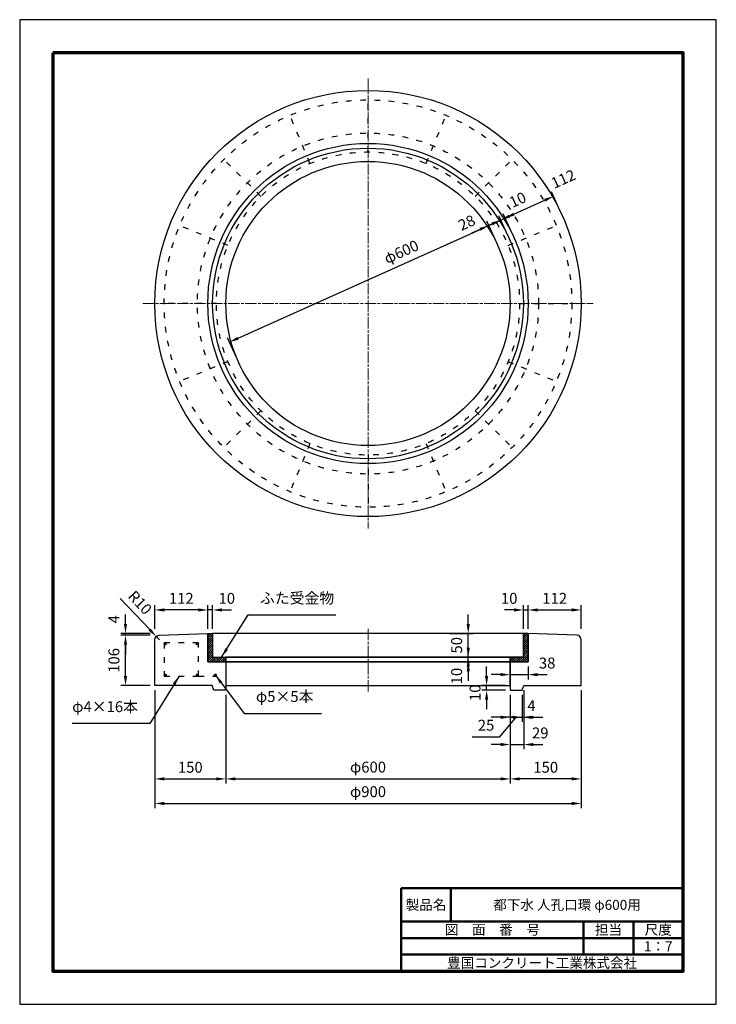
# Model space of a CAD drawing. Units: millimetres. Extents: x 0 to 1470, y 0 to 2079.
import ezdxf
from ezdxf.enums import TextEntityAlignment as Align

# ---------------------------------------------------------------- set-up
doc = ezdxf.new("R2010")
doc.units = ezdxf.units.MM
doc.linetypes.add('ACAD_ISO03W100', pattern=[30, 12, -18])
doc.linetypes.add('ACAD_ISO08W100', pattern=[36, 24, -3, 6, -3])
for name, color, linetype, lineweight in [('中心', 1, 'ACAD_ISO08W100', 13), ('寸法', 7, 'Continuous', 13), ('表題', 5, 'Continuous', 50), ('製品', 7, 'Continuous', 25), ('輪郭', 5, 'Continuous', 70), ('鉄筋', 6, 'ACAD_ISO03W100', 25)]:
    doc.layers.add(name, color=color, linetype=linetype, lineweight=lineweight)
doc.layers.add('用紙', color=4, linetype='Continuous')
doc.styles.add('文字', font='txt')
doc.dimstyles.new('ISO-25', dxfattribs={"dimtxt": 23, "dimasz": 20, "dimexe": 10, "dimexo": 10, "dimgap": 10, "dimtad": 1, "dimdec": 0, "dimdsep": 46, "dimtxsty": 'Standard', "dimcen": 2.5, "dimadec": 0, "dimazin": 0, "dimtfac": 1, "dimtdec": 0, "dimtmove": 1, "dimatfit": 3, "dimfxl": 1, "dimarcsym": 0})
pattern_1 = [(45, (-2311.8774, -40.3244), (-2.245064, 2.245064), [])]

# ---------------------------------------------------------------- blocks, each defined once
blk = doc.blocks.new('*D23')
at = {"layer": 'Defpoints', "color": 0}
for p in [(989.8, 1644.5), (1008.6, 1602.8), (461.4, 1356.6)]:
    blk.add_point(p, dxfattribs=at)
at = {"layer": '寸法', "color": 0, "lineweight": -2}
for p, q in [((1004.5, 1611.9), (985.7, 1653.6)), ((460.9, 1406.5), (971.6, 1636.3)), ((457.3, 1365.7), (438.6, 1407.4))]:
    blk.add_line(p, q, dxfattribs=at)
at = {"layer": '寸法', "color": 0}
for points in [[(972.9, 1633.3), (970.2, 1639.4), (989.8, 1644.5)], [(459.5, 1409.5), (462.3, 1403.4), (442.7, 1398.3)]]:
    blk.add_solid(points, dxfattribs=at)
at = {"layer": '寸法', "color": 0, "insert": (805.3, 1588.9), "char_height": 23, "attachment_point": 5, "rotation": 24.2305}
blk.add_mtext('{\\fMS PGothic|b0|i0|c128|p50;φ}600', dxfattribs=at)
blk = doc.blocks.new('*D24')
at = {"layer": 'Defpoints', "color": 0}
for p in [(1015.3, 1656), (1008.6, 1602.8), (1034.1, 1614.3)]:
    blk.add_point(p, dxfattribs=at)
at = {"layer": '寸法', "color": 0, "lineweight": -2}
for p, q in [((1030, 1623.4), (1011.2, 1665.1)), ((1033.6, 1664.2), (1051.8, 1672.4)), ((1004.5, 1611.9), (985.7, 1653.6)), ((989.8, 1644.5), (1015.3, 1656)), ((971.6, 1636.3), (953.3, 1628.1))]:
    blk.add_line(p, q, dxfattribs=at)
at = {"layer": '寸法', "color": 0}
for points in [[(1032.2, 1667.3), (1034.9, 1661.2), (1015.3, 1656)], [(972.9, 1633.3), (970.2, 1639.4), (989.8, 1644.5)]]:
    blk.add_solid(points, dxfattribs=at)
at = {"layer": '寸法', "color": 0, "insert": (944.5, 1647.7), "char_height": 23, "attachment_point": 5, "rotation": 24.2305}
blk.add_mtext('28', dxfattribs=at)
blk = doc.blocks.new('*D25')
at = {"layer": 'Defpoints', "color": 0}
for p in [(1024.5, 1660.1), (1034.1, 1614.3), (1043.2, 1618.4)]:
    blk.add_point(p, dxfattribs=at)
at = {"layer": '寸法', "color": 0, "lineweight": -2}
for p, q in [((1030, 1623.4), (1011.2, 1665.1)), ((1039.1, 1627.5), (1020.4, 1669.2)), ((1042.7, 1668.3), (1060.9, 1676.5)), ((997.1, 1647.8), (978.9, 1639.6)), ((1015.3, 1656), (1024.5, 1660.1))]:
    blk.add_line(p, q, dxfattribs=at)
at = {"layer": '寸法', "color": 0}
for points in [[(1041.3, 1671.4), (1044.1, 1665.3), (1024.5, 1660.1)], [(998.5, 1644.8), (995.7, 1650.8), (1015.3, 1656)]]:
    blk.add_solid(points, dxfattribs=at)
at = {"layer": '寸法', "color": 0, "insert": (1052.1, 1696.1), "char_height": 23, "attachment_point": 5, "rotation": 24.2305}
blk.add_mtext('10', dxfattribs=at)
blk = doc.blocks.new('*D26')
at = {"layer": 'Defpoints', "color": 0}
for p in [(1126.6, 1706.1), (1145.4, 1664.4), (1043.2, 1618.4)]:
    blk.add_point(p, dxfattribs=at)
at = {"layer": '寸法', "color": 0, "lineweight": -2}
for p, q in [((1141.3, 1673.5), (1122.5, 1715.2)), ((1042.7, 1668.3), (1108.4, 1697.9)), ((1039.1, 1627.5), (1020.4, 1669.2))]:
    blk.add_line(p, q, dxfattribs=at)
at = {"layer": '寸法', "color": 0}
for points in [[(1109.7, 1694.8), (1107, 1700.9), (1126.6, 1706.1)], [(1041.3, 1671.4), (1044.1, 1665.3), (1024.5, 1660.1)]]:
    blk.add_solid(points, dxfattribs=at)
at = {"layer": '寸法', "color": 0, "insert": (1148.2, 1740), "char_height": 23, "attachment_point": 5, "rotation": 24.2305}
blk.add_mtext('112', dxfattribs=at)
blk = doc.blocks.new('*D31')
at = {"layer": 'Defpoints', "color": 0}
for p in [(285, 673.1), (1185, 673.1), (1185, 424)]:
    blk.add_point(p, dxfattribs=at)
at = {"layer": '寸法', "color": 0, "lineweight": -2}
for p, q in [((285, 663.1), (285, 414)), ((1185, 663.1), (1185, 414)), ((305, 424), (1165, 424))]:
    blk.add_line(p, q, dxfattribs=at)
at = {"layer": '寸法', "color": 0}
for points in [[(305, 427.4), (305, 420.7), (285, 424)], [(1165, 420.7), (1165, 427.4), (1185, 424)]]:
    blk.add_solid(points, dxfattribs=at)
at = {"layer": '寸法', "color": 0, "insert": (735, 449), "char_height": 23, "attachment_point": 5}
blk.add_mtext('{\\fMS PGothic|b0|i0|c128|p50;φ}900', dxfattribs=at)
blk = doc.blocks.new('*D32')
at = {"layer": 'Defpoints', "color": 0}
for p in [(285, 673.1), (435, 663.1), (435, 475.9)]:
    blk.add_point(p, dxfattribs=at)
at = {"layer": '寸法', "color": 0, "lineweight": -2}
for p, q in [((285, 663.1), (285, 465.9)), ((435, 653.1), (435, 465.9)), ((305, 475.9), (415, 475.9))]:
    blk.add_line(p, q, dxfattribs=at)
at = {"layer": '寸法', "color": 0}
for points in [[(305, 479.3), (305, 472.6), (285, 475.9)], [(415, 472.6), (415, 479.3), (435, 475.9)]]:
    blk.add_solid(points, dxfattribs=at)
at = {"layer": '寸法', "color": 0, "insert": (360, 497.5), "char_height": 23, "attachment_point": 5}
blk.add_mtext('150', dxfattribs=at)
blk = doc.blocks.new('*D33')
at = {"layer": 'Defpoints', "color": 0}
for p in [(1185, 673.1), (1035, 663.1), (1035, 475.9)]:
    blk.add_point(p, dxfattribs=at)
at = {"layer": '寸法', "color": 0, "lineweight": -2}
for p, q in [((1035, 653.1), (1035, 465.9)), ((1185, 663.1), (1185, 465.9)), ((1165, 475.9), (1055, 475.9))]:
    blk.add_line(p, q, dxfattribs=at)
at = {"layer": '寸法', "color": 0}
for points in [[(1055, 479.3), (1055, 472.6), (1035, 475.9)], [(1165, 472.6), (1165, 479.3), (1185, 475.9)]]:
    blk.add_solid(points, dxfattribs=at)
at = {"layer": '寸法', "color": 0, "insert": (1110, 497.5), "char_height": 23, "attachment_point": 5}
blk.add_mtext('150', dxfattribs=at)
blk = doc.blocks.new('*D34')
at = {"layer": 'Defpoints', "color": 0}
for p in [(435, 663.1), (1035, 663.1), (1035, 475.9)]:
    blk.add_point(p, dxfattribs=at)
at = {"layer": '寸法', "color": 0, "lineweight": -2}
for p, q in [((435, 653.1), (435, 465.9)), ((1035, 653.1), (1035, 465.9)), ((455, 475.9), (1015, 475.9))]:
    blk.add_line(p, q, dxfattribs=at)
at = {"layer": '寸法', "color": 0}
for points in [[(455, 479.3), (455, 472.6), (435, 475.9)], [(1015, 472.6), (1015, 479.3), (1035, 475.9)]]:
    blk.add_solid(points, dxfattribs=at)
at = {"layer": '寸法', "color": 0, "insert": (735, 500.9), "char_height": 23, "attachment_point": 5}
blk.add_mtext('{\\fMS PGothic|b0|i0|c128|p50;φ}600', dxfattribs=at)
blk = doc.blocks.new('*D35')
at = {"layer": 'Defpoints', "color": 0}
for p in [(223.3, 779.1), (285, 779.1), (285, 673.1)]:
    blk.add_point(p, dxfattribs=at)
at = {"layer": '寸法', "color": 0, "lineweight": -2}
for p, q in [((275, 779.1), (213.3, 779.1)), ((223.3, 693.1), (223.3, 759.1)), ((275, 673.1), (213.3, 673.1))]:
    blk.add_line(p, q, dxfattribs=at)
at = {"layer": '寸法', "color": 0}
for points in [[(226.6, 759.1), (220, 759.1), (223.3, 779.1)], [(220, 693.1), (226.6, 693.1), (223.3, 673.1)]]:
    blk.add_solid(points, dxfattribs=at)
at = {"layer": '寸法', "color": 0, "insert": (201.8, 726.1), "char_height": 23, "attachment_point": 5, "rotation": 90}
blk.add_mtext('106', dxfattribs=at)
blk = doc.blocks.new('*D36')
at = {"layer": 'Defpoints', "color": 0}
for p in [(223.3, 783.1), (285, 783.1), (285, 779.1)]:
    blk.add_point(p, dxfattribs=at)
at = {"layer": '寸法', "color": 0, "lineweight": -2}
for p, q in [((223.3, 803.1), (223.3, 823.1)), ((275, 783.1), (213.3, 783.1)), ((275, 779.1), (213.3, 779.1)), ((223.3, 779.1), (223.3, 783.1)), ((223.3, 759.1), (223.3, 739.1))]:
    blk.add_line(p, q, dxfattribs=at)
at = {"layer": '寸法', "color": 0}
for points in [[(220, 803.1), (226.6, 803.1), (223.3, 783.1)], [(226.6, 759.1), (220, 759.1), (223.3, 779.1)]]:
    blk.add_solid(points, dxfattribs=at)
at = {"layer": '寸法', "color": 0, "insert": (201.8, 813.1), "char_height": 23, "attachment_point": 5, "rotation": 90}
blk.add_mtext('4', dxfattribs=at)
blk = doc.blocks.new('*D39')
at = {"layer": 'Defpoints', "color": 0}
for p in [(1073, 832.7), (1063, 783.1), (1073, 783.1)]:
    blk.add_point(p, dxfattribs=at)
at = {"layer": '寸法', "color": 0, "lineweight": -2}
for p, q in [((1043, 832.7), (1023, 832.7)), ((1063, 793.1), (1063, 842.7)), ((1063, 832.7), (1073, 832.7)), ((1073, 793.1), (1073, 842.7)), ((1093, 832.7), (1113, 832.7))]:
    blk.add_line(p, q, dxfattribs=at)
at = {"layer": '寸法', "color": 0}
for points in [[(1043, 829.3), (1043, 836), (1063, 832.7)], [(1093, 836), (1093, 829.3), (1073, 832.7)]]:
    blk.add_solid(points, dxfattribs=at)
at = {"layer": '寸法', "color": 0, "insert": (1033, 854.2), "char_height": 23, "attachment_point": 5}
blk.add_mtext('10', dxfattribs=at)
blk = doc.blocks.new('*D40')
at = {"layer": 'Defpoints', "color": 0}
for p in [(1185, 832.7), (1073, 783.1), (1185, 783.1)]:
    blk.add_point(p, dxfattribs=at)
at = {"layer": '寸法', "color": 0, "lineweight": -2}
for p, q in [((1073, 793.1), (1073, 842.7)), ((1093, 832.7), (1165, 832.7)), ((1185, 793.1), (1185, 842.7))]:
    blk.add_line(p, q, dxfattribs=at)
at = {"layer": '寸法', "color": 0}
for points in [[(1093, 836), (1093, 829.3), (1073, 832.7)], [(1165, 829.3), (1165, 836), (1185, 832.7)]]:
    blk.add_solid(points, dxfattribs=at)
at = {"layer": '寸法', "color": 0, "insert": (1129, 854.2), "char_height": 23, "attachment_point": 5}
blk.add_mtext('112', dxfattribs=at)
blk = doc.blocks.new('*D42')
at = {"layer": 'Defpoints', "color": 0}
for p in [(397, 832.7), (397, 783.1), (407, 783.1)]:
    blk.add_point(p, dxfattribs=at)
at = {"layer": '寸法', "color": 0, "lineweight": -2}
for p, q in [((377, 832.7), (357, 832.7)), ((397, 793.1), (397, 842.7)), ((407, 832.7), (397, 832.7)), ((407, 793.1), (407, 842.7)), ((427, 832.7), (447, 832.7))]:
    blk.add_line(p, q, dxfattribs=at)
at = {"layer": '寸法', "color": 0}
for points in [[(377, 829.3), (377, 836), (397, 832.7)], [(427, 836), (427, 829.3), (407, 832.7)]]:
    blk.add_solid(points, dxfattribs=at)
at = {"layer": '寸法', "color": 0, "insert": (437, 854.2), "char_height": 23, "attachment_point": 5}
blk.add_mtext('10', dxfattribs=at)
blk = doc.blocks.new('*D41')
at = {"layer": 'Defpoints', "color": 0}
for p in [(285, 832.7), (285, 783.1), (397, 783.1)]:
    blk.add_point(p, dxfattribs=at)
at = {"layer": '寸法', "color": 0, "lineweight": -2}
for p, q in [((285, 793.1), (285, 842.7)), ((377, 832.7), (305, 832.7)), ((397, 793.1), (397, 842.7))]:
    blk.add_line(p, q, dxfattribs=at)
at = {"layer": '寸法', "color": 0}
for points in [[(305, 836), (305, 829.3), (285, 832.7)], [(377, 829.3), (377, 836), (397, 832.7)]]:
    blk.add_solid(points, dxfattribs=at)
at = {"layer": '寸法', "color": 0, "insert": (341, 854.2), "char_height": 23, "attachment_point": 5}
blk.add_mtext('112', dxfattribs=at)
blk = doc.blocks.new('*D45')
at = {"layer": 'Defpoints', "color": 0}
for p in [(896.9, 733.1), (946.5, 733.1), (896.9, 723.1)]:
    blk.add_point(p, dxfattribs=at)
at = {"layer": '寸法', "color": 0, "lineweight": -2}
for p, q in [((946.5, 753.1), (946.5, 773.1)), ((906.9, 733.1), (956.5, 733.1)), ((946.5, 723.1), (946.5, 733.1)), ((906.9, 723.1), (956.5, 723.1)), ((946.5, 703.1), (946.5, 683.1))]:
    blk.add_line(p, q, dxfattribs=at)
at = {"layer": '寸法', "color": 0}
for points in [[(943.2, 753.1), (949.9, 753.1), (946.5, 733.1)], [(949.9, 703.1), (943.2, 703.1), (946.5, 723.1)]]:
    blk.add_solid(points, dxfattribs=at)
at = {"layer": '寸法', "color": 0, "insert": (925, 693.1), "char_height": 23, "attachment_point": 5, "rotation": 90}
blk.add_mtext('10', dxfattribs=at)
blk = doc.blocks.new('*D46')
at = {"layer": 'Defpoints', "color": 0}
for p in [(896.9, 783.1), (946.5, 783.1), (896.9, 733.1)]:
    blk.add_point(p, dxfattribs=at)
at = {"layer": '寸法', "color": 0, "lineweight": -2}
for p, q in [((946.5, 803.1), (946.5, 823.1)), ((906.9, 783.1), (956.5, 783.1)), ((946.5, 733.1), (946.5, 783.1)), ((906.9, 733.1), (956.5, 733.1)), ((946.5, 713.1), (946.5, 693.1))]:
    blk.add_line(p, q, dxfattribs=at)
at = {"layer": '寸法', "color": 0}
for points in [[(943.2, 803.1), (949.9, 803.1), (946.5, 783.1)], [(949.9, 713.1), (943.2, 713.1), (946.5, 733.1)]]:
    blk.add_solid(points, dxfattribs=at)
at = {"layer": '寸法', "color": 0, "insert": (925, 758.1), "char_height": 23, "attachment_point": 5, "rotation": 90}
blk.add_mtext('50', dxfattribs=at)
blk = doc.blocks.new('*D47')
at = {"layer": 'Defpoints', "color": 0}
for p in [(1035, 723.1), (1073, 723.1), (1073, 696.1)]:
    blk.add_point(p, dxfattribs=at)
at = {"layer": '寸法', "color": 0, "lineweight": -2}
for p, q in [((1035, 713.1), (1035, 686.1)), ((1073, 713.1), (1073, 686.1)), ((1015, 696.1), (995, 696.1)), ((1035, 696.1), (1073, 696.1)), ((1093, 696.1), (1113, 696.1))]:
    blk.add_line(p, q, dxfattribs=at)
at = {"layer": '寸法', "color": 0}
for points in [[(1015, 692.7), (1015, 699.4), (1035, 696.1)], [(1093, 699.4), (1093, 692.7), (1073, 696.1)]]:
    blk.add_solid(points, dxfattribs=at)
at = {"layer": '寸法', "color": 0, "insert": (1113, 717.6), "char_height": 23, "attachment_point": 5}
blk.add_mtext('38', dxfattribs=at)
blk = doc.blocks.new('*D51')
at = {"layer": 'Defpoints', "color": 0}
for p in [(985.4, 673.1), (1035, 673.1), (1035, 663.1)]:
    blk.add_point(p, dxfattribs=at)
at = {"layer": '寸法', "color": 0, "lineweight": -2}
for p, q in [((985.4, 693.1), (985.4, 713.1)), ((1025, 673.1), (975.4, 673.1)), ((985.4, 663.1), (985.4, 673.1)), ((1025, 663.1), (975.4, 663.1)), ((985.4, 643.1), (985.4, 623.1))]:
    blk.add_line(p, q, dxfattribs=at)
at = {"layer": '寸法', "color": 0}
for points in [[(982, 693.1), (988.7, 693.1), (985.4, 673.1)], [(988.7, 643.1), (982, 643.1), (985.4, 663.1)]]:
    blk.add_solid(points, dxfattribs=at)
at = {"layer": '寸法', "color": 0, "insert": (963.9, 657.9), "char_height": 23, "attachment_point": 5, "rotation": 90}
blk.add_mtext('10', dxfattribs=at)
blk = doc.blocks.new('*D53')
at = {"layer": 'Defpoints', "color": 0}
for p in [(1035, 663.1), (1060, 663.1), (1060, 606.1)]:
    blk.add_point(p, dxfattribs=at)
at = {"layer": '寸法', "color": 0, "lineweight": -2}
for p, q in [((1035, 653.1), (1035, 596.1)), ((1060, 653.1), (1060, 596.1)), ((1015, 606.1), (995, 606.1)), ((1013.3, 564.8), (1047.5, 606.1)), ((1035, 606.1), (1060, 606.1)), ((1080, 606.1), (1100, 606.1)), ((955, 564.8), (1013.3, 564.8))]:
    blk.add_line(p, q, dxfattribs=at)
at = {"layer": '寸法', "color": 0}
for points in [[(1015, 602.7), (1015, 609.4), (1035, 606.1)], [(1080, 609.4), (1080, 602.7), (1060, 606.1)]]:
    blk.add_solid(points, dxfattribs=at)
at = {"layer": '寸法', "color": 0, "insert": (984.2, 586.3), "char_height": 23, "attachment_point": 5}
blk.add_mtext('25', dxfattribs=at)
blk = doc.blocks.new('*D54')
at = {"layer": 'Defpoints', "color": 0}
for p in [(1064, 673.1), (1060, 663.1), (1064, 606.1)]:
    blk.add_point(p, dxfattribs=at)
at = {"layer": '寸法', "color": 0, "lineweight": -2}
for p, q in [((1060, 653.1), (1060, 596.1)), ((1064, 663.1), (1064, 596.1)), ((1040, 606.1), (1020, 606.1)), ((1060, 606.1), (1064, 606.1)), ((1084, 606.1), (1104, 606.1))]:
    blk.add_line(p, q, dxfattribs=at)
at = {"layer": '寸法', "color": 0}
for points in [[(1040, 602.7), (1040, 609.4), (1060, 606.1)], [(1084, 609.4), (1084, 602.7), (1064, 606.1)]]:
    blk.add_solid(points, dxfattribs=at)
at = {"layer": '寸法', "color": 0, "insert": (1080, 627.6), "char_height": 23, "attachment_point": 5}
blk.add_mtext('4', dxfattribs=at)
blk = doc.blocks.new('*D55')
at = {"layer": 'Defpoints', "color": 0}
for p in [(1064, 673.1), (1035, 663.1), (1064, 548.5)]:
    blk.add_point(p, dxfattribs=at)
at = {"layer": '寸法', "color": 0, "lineweight": -2}
for p, q in [((1035, 653.1), (1035, 538.5)), ((1064, 663.1), (1064, 538.5)), ((1015, 548.5), (995, 548.5)), ((1035, 548.5), (1064, 548.5)), ((1084, 548.5), (1104, 548.5))]:
    blk.add_line(p, q, dxfattribs=at)
at = {"layer": '寸法', "color": 0}
for points in [[(1015, 545.2), (1015, 551.9), (1035, 548.5)], [(1084, 551.9), (1084, 545.2), (1064, 548.5)]]:
    blk.add_solid(points, dxfattribs=at)
at = {"layer": '寸法', "color": 0, "insert": (1098.5, 570), "char_height": 23, "attachment_point": 5}
blk.add_mtext('29', dxfattribs=at)
blk = doc.blocks.new('*D57')
at = {"layer": 'Defpoints', "color": 0}
for p in [(288.1, 776.7), (295, 769.4)]:
    blk.add_point(p, dxfattribs=at)
at = {"layer": '寸法', "color": 0, "lineweight": -2}
for p, q in [((211.7, 856.9), (274.3, 791.1)), ((295, 769.4), (288.1, 776.7))]:
    blk.add_line(p, q, dxfattribs=at)
at = {"layer": '寸法', "color": 0}
blk.add_solid([(271.9, 788.8), (276.7, 793.4), (288.1, 776.7)], dxfattribs=at)
at = {"layer": '寸法', "color": 0, "insert": (251.7, 846.1), "char_height": 23, "attachment_point": 5, "rotation": 313.6061}
blk.add_mtext('R10', dxfattribs=at)

msp = doc.modelspace()

# ---------------------------------------------------------------- hatches: boundary and pattern name
at = {"layer": '製品'}
h = msp.add_hatch(dxfattribs=at)
h.set_pattern_fill('ANSI31', color=256)
h.set_pattern_definition(pattern_1)
h.paths.add_polyline_path([(407, 733.1), (407, 783.1), (397, 783.1), (397, 723.1), (435, 723.1), (435, 733.1)])
h = msp.add_hatch(dxfattribs=at)
h.set_pattern_fill('ANSI31', color=256)
h.set_pattern_definition(pattern_1)
h.paths.add_polyline_path([(1073, 783.1), (1063, 783.1), (1063, 733.1), (1035, 733.1), (1035, 723.1), (1073, 723.1)])

# ---------------------------------------------------------------- linework, layer by layer
at = {"layer": '中心'}
for p, q in [((735, 1954.7), (735, 1004.7)), ((260, 1479.7), (1210, 1479.7)), ((735, 660.6), (735, 795.6))]:
    msp.add_line(p, q, dxfattribs=at)
at = {"layer": '用紙'}
msp.add_lwpolyline([(0, 2079), (0, 0), (1470, 0), (1470, 2079)], close=True, dxfattribs=at)
at = {"layer": '表題'}
for p, q in [((1400, 245), (805, 245)), ((805, 245), (805, 70)), ((910, 245), (910, 175)), ((1400, 70), (1400, 245)), ((1400, 175), (805, 175)), ((1190, 105), (1190, 175)), ((1295, 105), (1295, 175)), ((1400, 140), (805, 140)), ((1400, 105), (805, 105)), ((805, 70), (1400, 70))]:
    msp.add_line(p, q, dxfattribs=at)
at = {"layer": '製品'}
for points in [[(397, 783.1), (397, 723.1), (435, 723.1), (435, 663.1), (410, 663.1), (406, 673.1), (285, 673.1), (285, 769.4, -0.403796), (294.6, 779.4)], [(1073, 783.1), (1073, 723.1), (1035, 723.1), (1035, 663.1), (1060, 663.1), (1064, 673.1), (1185, 673.1), (1185, 769.4, 0.403796), (1175.4, 779.4)]]:
    msp.add_lwpolyline(points, format="xyb", close=True, dxfattribs=at)
for points in [[(435, 723.1), (397, 723.1), (397, 783.1), (407, 783.1), (407, 733.1), (435, 733.1)], [(407, 733.1), (1063, 733.1), (1063, 783.1), (407, 783.1)], [(1035, 723.1), (1073, 723.1), (1073, 783.1), (1063, 783.1), (1063, 733.1), (1035, 733.1)], [(435, 723.1), (1035, 723.1), (1035, 733.1), (435, 733.1)], [(435, 673.1), (1035, 673.1), (1035, 723.1), (435, 723.1)]]:
    msp.add_lwpolyline(points, close=True, dxfattribs=at)
for radius in [450, 338, 328, 300]:
    msp.add_circle((735, 1479.7), radius, dxfattribs=at)
at = {"layer": '輪郭'}
msp.add_lwpolyline([(70, 2009), (70, 70), (1400, 70), (1400, 2009)], close=True, dxfattribs=at)
at = {"layer": '鉄筋'}
for p, q in [((735, 1799.7), (735, 1909.7)), ((612.5, 1775.3), (570.4, 1877)), ((857.5, 1775.3), (899.6, 1877)), ((508.7, 1706), (430.9, 1783.8)), ((961.3, 1706), (1039.1, 1783.8)), ((439.4, 1602.2), (337.7, 1644.3)), ((1030.6, 1602.2), (1132.3, 1644.3)), ((415, 1479.7), (305, 1479.7)), ((1055, 1479.7), (1165, 1479.7)), ((439.4, 1357.2), (337.7, 1315.2)), ((1030.6, 1357.2), (1132.3, 1315.2)), ((508.7, 1253.4), (430.9, 1175.6)), ((961.3, 1253.4), (1039.1, 1175.6)), ((612.5, 1184.1), (570.4, 1082.4)), ((857.5, 1184.1), (899.6, 1082.4)), ((735, 1159.7), (735, 1049.7)), ((377, 693.1), (415, 693.1))]:
    msp.add_line(p, q, dxfattribs=at)
msp.add_lwpolyline([(377, 763.1), (305, 763.1), (305, 693.1), (377, 693.1)], close=True, dxfattribs=at)
for centre, radius in [((735, 1479.7), 430), ((735, 1479.7), 360), ((735, 1479.7), 320), ((307, 761.1), 2), ((375, 761.1), 2), ((307, 695.1), 2), ((375, 695.1), 2), ((413, 695.1), 2)]:
    msp.add_circle(centre, radius, dxfattribs=at)

# ---------------------------------------------------------------- texts
at = {"layer": '寸法', "char_height": 23}
for s, insert, attachment_point in [('{\\fMS PGothic|b0|i0|c128|p50;ふた受金物}', (506.8, 869.2), 1), ('{\\fMS PGothic|b0|i0|c128|p50;φ}5{\\fMS PGothic|b0|i0|c128|p50;×}5\\fMS PGothic|b0|i0|c128|p50;本', (498.5, 661.4), 1), ('{\\fMS PGothic|b0|i0|c128|p50;φ}4×16本', (249.6, 640), 3)]:
    msp.add_mtext(s, dxfattribs=dict(at, insert=insert, attachment_point=attachment_point))
at = {"layer": '表題', "style": '文字'}
for s, p in [('製品名', (857.5, 210)), ('都下水 人孔口環 φ600用', (1155, 210)), ('図\u3000面\u3000番\u3000号', (997.5, 157.5)), ('担当', (1242.5, 157.5)), ('尺度', (1347.5, 157.5)), ('1：7', (1347.5, 122.5)), ('豊国コンクリート工業株式会社', (1102.5, 87.5))]:
    msp.add_text(s, height=21, dxfattribs=at).set_placement(p, align=Align.MIDDLE_CENTER)

# ---------------------------------------------------------------- dimensions: what is measured, and where the dimension line sits
at = {"layer": '寸法'}
for base, p1, p2, angle, picture, middle, dimtype in [((1126.6, 1706.1), (1043.2, 1618.4), (1145.4, 1664.4), 24.2305, '*D26', (1157, 1720.4), 161), ((1024.5, 1660.1), (1034.1, 1614.3), (1043.2, 1618.4), 24.2305, '*D25', (1060.9, 1676.5), 161), ((1015.3, 1656), (1008.6, 1602.8), (1034.1, 1614.3), 24.2305, '*D24', (953.3, 1628.1), 161), ((397, 832.7), (407, 783.1), (397, 783.1), 180, '*D42', (437, 832.7), 160), ((223.3, 783.1), (285, 779.1), (285, 783.1), 90, '*D36', (223.3, 813.1), 160), ((946.5, 783.1), (896.9, 733.1), (896.9, 783.1), 90, '*D46', (946.5, 758.1), 160), ((946.5, 733.1), (896.9, 723.1), (896.9, 733.1), 90, '*D45', (946.5, 693.1), 160), ((985.4, 673.1), (1035, 663.1), (1035, 673.1), 90, '*D51', (985.4, 657.9), 160)]:
    dim = msp.add_linear_dim(base=base, p1=p1, p2=p2, angle=angle, dimstyle='ISO-25', dxfattribs=at)
    dim.commit()
    dim.dimension.update_dxf_attribs({"geometry": picture, "text_midpoint": middle, "dimtype": dimtype})
dim = msp.add_linear_dim(base=(989.8, 1644.5), p1=(461.4, 1356.6), p2=(1008.6, 1602.8), angle=24.2305, text='{\\fMS PGothic|b0|i0|c128|p50;φ}<>', dimstyle='ISO-25', override={"dimtfill": 0, "dimtfillclr": 0}, dxfattribs=at)
dim.commit()
dim.dimension.update_dxf_attribs({"geometry": '*D23', "text_midpoint": (815.5, 1566.1), "dimtype": 161})
dim = msp.add_radius_dim(center=(295, 769.4), mpoint=(288.1, 776.7), dimstyle='ISO-25', dxfattribs=at)
dim.commit()
dim.dimension.update_dxf_attribs({"geometry": '*D57', "text_midpoint": (251.7, 846.1)})
for base, p1, p2, angle, picture, middle in [((285, 832.7), (397, 783.1), (285, 783.1), 180, '*D41', (341, 854.2)), ((223.3, 779.1), (285, 673.1), (285, 779.1), 90, '*D35', (201.8, 726.1)), ((1035, 475.9), (1185, 673.1), (1035, 663.1), 180, '*D33', (1110, 497.5))]:
    dim = msp.add_linear_dim(base=base, p1=p1, p2=p2, angle=angle, dimstyle='ISO-25', dxfattribs=at)
    dim.commit()
    dim.dimension.update_dxf_attribs({"geometry": picture, "text_midpoint": middle})
for base, p1, p2, picture, middle in [((1073, 832.7), (1063, 783.1), (1073, 783.1), '*D39', (1033, 832.7)), ((1073, 696.1), (1035, 723.1), (1073, 723.1), '*D47', (1113, 696.1)), ((1064, 548.5), (1035, 663.1), (1064, 673.1), '*D55', (1098.5, 548.5)), ((1064, 606.1), (1060, 663.1), (1064, 673.1), '*D54', (1080, 606.1)), ((1060, 606.1), (1035, 663.1), (1060, 663.1), '*D53', (1003.3, 564.8))]:
    dim = msp.add_linear_dim(base=base, p1=p1, p2=p2, dimstyle='ISO-25', dxfattribs=at)
    dim.commit()
    dim.dimension.update_dxf_attribs({"geometry": picture, "text_midpoint": middle, "dimtype": 160})
for base, p1, p2, picture, middle in [((1185, 832.7), (1073, 783.1), (1185, 783.1), '*D40', (1129, 854.2)), ((435, 475.9), (285, 673.1), (435, 663.1), '*D32', (360, 497.5))]:
    dim = msp.add_linear_dim(base=base, p1=p1, p2=p2, dimstyle='ISO-25', dxfattribs=at)
    dim.commit()
    dim.dimension.update_dxf_attribs({"geometry": picture, "text_midpoint": middle})
for base, p1, p2, picture, middle in [((1185, 424), (285, 673.1), (1185, 673.1), '*D31', (735, 449)), ((1035, 475.9), (435, 663.1), (1035, 663.1), '*D34', (735, 500.9))]:
    dim = msp.add_linear_dim(base=base, p1=p1, p2=p2, text='{\\fMS PGothic|b0|i0|c128|p50;φ}<>', dimstyle='ISO-25', override={"dimtfill": 0, "dimtfillclr": 0}, dxfattribs=at)
    dim.commit()
    dim.dimension.update_dxf_attribs({"geometry": picture, "text_midpoint": middle})

# ---------------------------------------------------------------- leaders
at = {"layer": '寸法', "annotation_type": 0, "has_hookline": 1}
for points, hookline_direction, text_width in [([(426, 733.1), (481.8, 822.5), (501.8, 822.5)], 0, 160.3), ([(336.4, 693.1), (274.6, 592.6), (254.6, 592.6)], 1, 138.6), ([(413, 695.1), (473.5, 613.9), (493.5, 613.9)], 0, 138.2)]:
    msp.add_leader(points, dimstyle='ISO-25', override={"dimgap": 5, "dimtad": 1}, dxfattribs=dict(at, hookline_direction=hookline_direction, text_width=text_width))

doc.saveas('drawing.dxf')
